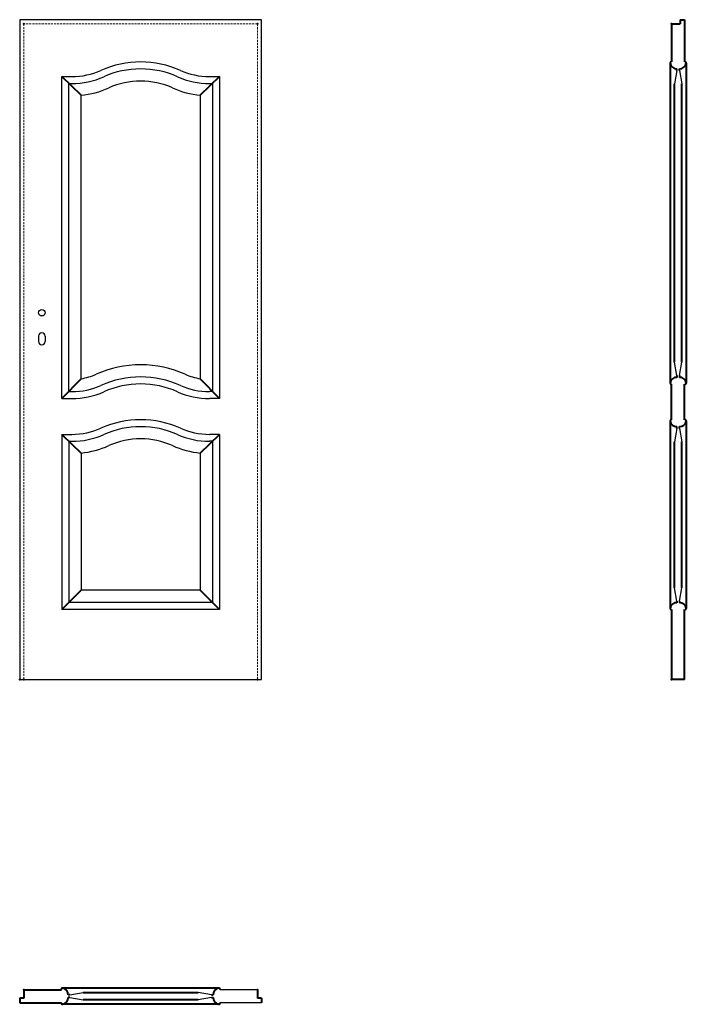
# Model space of a CAD drawing. Units: millimetres. Extents: x 0 to 2050, y -1000 to 2030.
import ezdxf

# ---------------------------------------------------------------- set-up
doc = ezdxf.new("R2010")
doc.units = ezdxf.units.MM
doc.linetypes.add('ACAD_ISO02W100', pattern=[15, 12, -3])
doc.linetypes.add('DASHED2', pattern=[9.525, 6.35, -3.175])
for name, color, linetype, lineweight in [('CIENKA', 7, 'Continuous', 15), ('p-główna', 7, 'Continuous', 30), ('p-kreskowa', 4, 'ACAD_ISO02W100', 15)]:
    doc.layers.add(name, color=color, linetype=linetype, lineweight=lineweight)

msp = doc.modelspace()

# ---------------------------------------------------------------- linework, layer by layer
for p, q in [((0, 2030), (0, 0)), ((744, 2030), (0, 2030)), ((744, 0), (744, 2030)), ((129.7, 1855), (160.4, 1855)), ((129.7, 864), (129.7, 1855)), ((151.2, 1833.5), (160.4, 1833.5)), ((151.2, 885.5), (151.2, 1833.5)), ((188.7, 925.2), (188.7, 1797.4)), ((151.2, 885.5), (160.4, 885.5)), ((129.7, 864), (160.4, 864)), ((129.7, 754), (160.4, 754)), ((129.7, 754), (129.7, 215)), ((151.2, 732.5), (160.4, 732.5)), ((151.2, 732.5), (151.2, 236.5)), ((614.2, 754), (583.6, 754)), ((592.7, 732.5), (583.6, 732.5)), ((592.7, 732.5), (592.7, 236.5)), ((614.2, 754), (614.2, 215)), ((188.7, 696.4), (188.7, 274)), ((555.2, 696.4), (555.2, 274)), ((555.2, 274), (188.7, 274)), ((614.2, 215), (129.7, 215)), ((592.7, 236.5), (151.2, 236.5)), ((0, 0), (744, 0)), ((731, -955), (615.7, -955)), ((744, -995), (615.7, -995))]:
    msp.add_line(p, q)
for points in [[(494.1, 1874, 0.212664), (249.9, 1874, 0.212664)], [(485.3, 1854.4, 0.212664), (258.7, 1854.4, 0.212664)], [(470.1, 1820.1, 0.212664), (273.9, 1820.1, 0.212664)]]:
    msp.add_lwpolyline(points, format="xyb")
for points in [[(583.6, 1855), (614.2, 1855), (614.2, 864), (583.6, 864)], [(583.6, 1833.5), (592.7, 1833.5), (592.7, 885.5), (583.6, 885.5)], [(583.6, 1833.5), (592.7, 1833.5), (592.7, 885.5), (583.6, 885.5)], [(555.2, 1797.4), (555.2, 925.2)]]:
    msp.add_lwpolyline(points)
for centre, radius, start, end in [((160.4, 2075), 220, 270, 294.0118), ((160.4, 2075), 241.5, 270, 294.0118), ((583.6, 2075), 241.5, 245.9882, 270), ((583.6, 2075), 220, 245.9882, 270), ((160.4, 2075), 279, 275.8323, 294.0118), ((583.6, 2075), 279, 245.9882, 264.1677), ((372, 630.5), 337.5, 65.9882, 114.0118), ((160.4, 1105.5), 182.5, 278.9365, 294.0118), ((372, 630.5), 300, 65.9882, 114.0118), ((583.6, 1105.5), 182.5, 245.9882, 261.0635), ((160.4, 1105.5), 220, 270, 294.0118), ((160.4, 1105.5), 241.5, 270, 294.0118), ((372, 630.5), 278.5, 65.9882, 114.0118), ((583.6, 1105.5), 241.5, 245.9882, 270), ((583.6, 1105.5), 220, 245.9882, 270), ((372, 499), 300, 65.9882, 114.0118), ((160.4, 974), 220, 270, 294.0118), ((372, 499), 278.5, 65.9882, 114.0118), ((583.6, 974), 220, 245.9882, 270), ((160.4, 974), 241.5, 270, 294.0118), ((372, 499), 241, 65.9882, 114.0118), ((583.6, 974), 241.5, 245.9882, 270), ((160.4, 974), 279, 275.8323, 294.0118), ((583.6, 974), 279, 245.9882, 264.1677)]:
    msp.add_arc(centre, radius, start, end)
at = {"layer": 'CIENKA', "lineweight": 30}
for p, q in [((2021.3, 1873.4), (2014.1, 1832.3)), ((2028.8, 1873.4), (2036.1, 1832.3)), ((2021.3, 934.6), (2014.1, 975.7)), ((2028.8, 934.6), (2036.1, 975.7)), ((2021.3, 772), (2014.1, 730.9)), ((2028.8, 772), (2036.1, 730.9)), ((2021.3, 241), (2014.1, 282.1)), ((2028.8, 241), (2036.1, 282.1)), ((154.3, -971.2), (195.4, -963.9)), ((589.7, -971.2), (548.6, -963.9)), ((154.3, -978.7), (195.4, -985.9)), ((589.7, -978.7), (548.6, -985.9))]:
    msp.add_line(p, q, dxfattribs=at)
at = {"layer": 'p-główna', "lineweight": 40}
for p, q in [((2005, 2017), (2005, 1900)), ((2005, 2017), (2031, 2017)), ((2031, 2030), (2031, 2017)), ((2031, 2030), (2045, 2030)), ((2045, 2030), (2045, 1900)), ((2000, 1897), (2000, 911.7)), ((2021.3, 1873.4), (2021.3, 1879.2)), ((2028.8, 1873.4), (2028.8, 1879.2)), ((2050, 1896.7), (2050, 911.8)), ((188.7, 1797.4), (129.7, 1855)), ((614.2, 1855), (555.2, 1797.4)), ((2014.1, 975.7), (2014.1, 1832.3)), ((2036.1, 975.7), (2036.1, 1832.3)), ((188.7, 925.2), (129.7, 864)), ((614.2, 864), (555.2, 925.2)), ((2021.3, 934.6), (2021.3, 929.3)), ((2028.8, 934.6), (2028.8, 929.4)), ((2005, 798.6), (2005, 908.6)), ((2045, 798.6), (2045, 908.6)), ((2000, 795), (2000, 218.3)), ((2050, 795.1), (2050, 218.2)), ((2021.3, 772), (2021.3, 777.8)), ((2028.8, 772), (2028.8, 777.8)), ((129.7, 754), (188.7, 696.4)), ((555.2, 696.4), (614.2, 754)), ((2014.1, 282.1), (2014.1, 730.9)), ((2036.1, 282.1), (2036.1, 730.9)), ((188.7, 274), (129.7, 215)), ((614.2, 215), (555.2, 274)), ((2005, 215), (2005, 0)), ((2021.3, 241), (2021.3, 235.8)), ((2028.8, 241), (2028.8, 235.8)), ((2045, 0), (2045, 215)), ((2045, 0), (2005, 0)), ((13, -955), (13, -981)), ((13, -955), (128.3, -955)), ((612.4, -950), (131.7, -950)), ((195.4, -963.9), (548.6, -963.9)), ((731, -955), (731, -981)), ((13, -981), (0, -981)), ((0, -981), (0, -995)), ((0, -995), (128.3, -995)), ((154.3, -978.7), (149, -978.7)), ((154.3, -971.2), (149.1, -971.2)), ((548.6, -985.9), (195.4, -985.9)), ((589.7, -971.2), (594.9, -971.2)), ((589.7, -978.7), (595, -978.7)), ((744, -981), (731, -981)), ((744, -981), (744, -995)), ((612.4, -1000), (131.7, -1000))]:
    msp.add_line(p, q, dxfattribs=at)
at = {"layer": 'p-główna'}
for p, q in [((58, 1056.3), (58, 1039.3)), ((78, 1056.3), (78, 1039.3))]:
    msp.add_line(p, q, dxfattribs=at)
msp.add_circle((68, 1128.3), 10, dxfattribs=at)
at = {"layer": 'p-główna', "lineweight": 40}
for centre, radius, start, end in [((2003.6, 1896.6), 3.63, 67.6774, 191.1817), ((2019.9, 1899.2), 20.1, 188.4491, 274.2226), ((2030.2, 1899.1), 20, 265.9932, 351.6688), ((2046.4, 1896.6), 3.63, 348.8183, 112.3226), ((2019.8, 909.4), 20, 85.4886, 171.6688), ((2003.6, 911.9), 3.63, 168.8183, 292.3226), ((2030.2, 909.4), 20, 8.3312, 94.0068), ((2046.4, 911.9), 3.63, 247.6774, 11.1817), ((2003.6, 795.2), 3.63, 67.6774, 191.1817), ((2019.9, 797.8), 20.1, 188.4491, 274.2226), ((2030.2, 797.7), 20, 265.9932, 351.6688), ((2046.4, 795.2), 3.63, 348.8183, 112.3226), ((2019.8, 215.9), 20, 85.4886, 171.6688), ((2003.6, 218.4), 3.63, 168.8183, 292.3226), ((2030.2, 215.9), 20, 8.3312, 94.0068), ((2046.4, 218.4), 3.63, 247.6774, 11.1817), ((131.6, -953.6), 3.63, 78.8183, 202.3226), ((129.1, -969.8), 20, 355.9932, 81.6688), ((614.9, -969.8), 20, 98.3312, 184.0068), ((612.4, -953.6), 3.63, 337.6774, 101.1817), ((131.6, -996.4), 3.63, 157.6774, 281.1817), ((129.1, -980.2), 20, 278.3312, 4.5114), ((614.9, -980.2), 20, 175.4886, 261.6688), ((612.4, -996.4), 3.63, 258.8183, 22.3226)]:
    msp.add_arc(centre, radius, start, end, dxfattribs=at)
at = {"layer": 'p-główna'}
for centre, start, end in [((68, 1056.3), 0, 180), ((68, 1039.3), 180, 0)]:
    msp.add_arc(centre, 10, start, end, dxfattribs=at)
at = {"layer": 'p-główna', "lineweight": 40}
for p in [(13, 2017), (731, 2017), (2005, 2017), (0, 0), (13, 0), (731, 0), (2005, 0), (13, -955), (731, -955)]:
    msp.add_point(p, dxfattribs=at)
at = {"layer": 'p-kreskowa', "linetype": 'DASHED2'}
for p, q in [((13, 2017), (13, 0)), ((731, 2017), (13, 2017)), ((731, 0), (731, 2017))]:
    msp.add_line(p, q, dxfattribs=at)

# ---------------------------------------------------------------- texts
at = {"flags": 9}
msp.add_attdef('INFORMACJA', (0, 0), 'Własność Porta KMI Poland, wszelkie prawa zastrzeżone.', height=2.5, dxfattribs=at)

doc.saveas('drawing.dxf')
